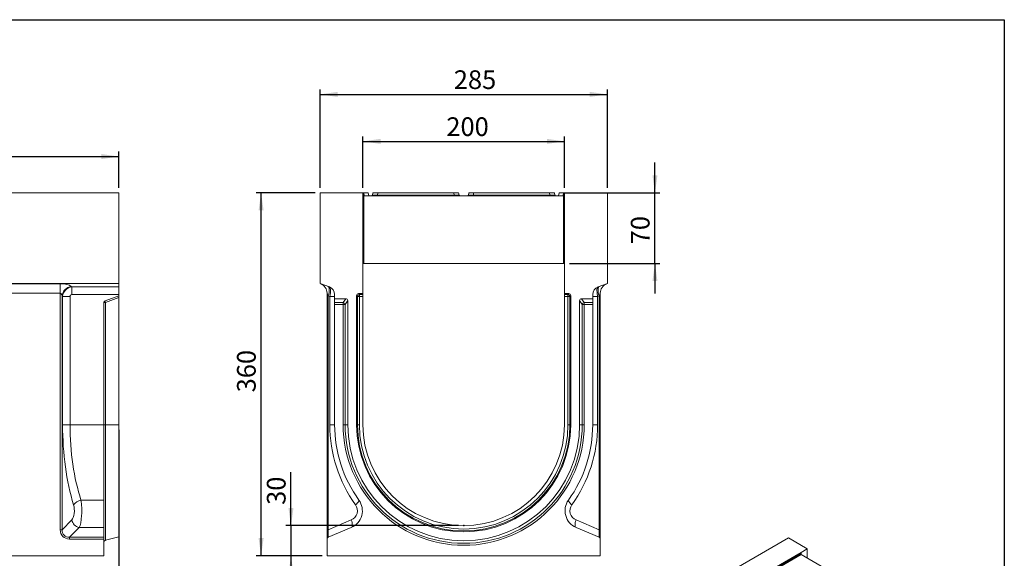
# Model space of a CAD drawing. Units: millimetres. Extents: x -156 to 5609, y -16 to 1848.
# Drawn here: x 1098 to 2075, y 921 to 1455 of the extents above; entities that cross this region are included whole.
import ezdxf

# ---------------------------------------------------------------- set-up
doc = ezdxf.new("R2010")
doc.units = ezdxf.units.MM
doc.header["$LTSCALE"] = 5
doc.header["$PDSIZE"] = -1
doc.layers.add('FORMAT', color=7, linetype='Continuous')
doc.styles.add('SLDTEXTSTYLE1', font='TXT', dxfattribs={"width": 0.7})
doc.dimstyles.new('SLDDIMSTYLE0', dxfattribs={"dimtxt": 16.965373, "dimasz": 17.5, "dimexe": 0, "dimexo": 0.0625, "dimgap": 4.241343, "dimtad": 1, "dimrnd": 1e-09, "dimzin": 12, "dimdsep": 46, "dimtxsty": 'SLDTEXTSTYLE1', "dimsah": 1, "dimcen": 0.09, "dimadec": 0, "dimazin": 3, "dimtfac": 1, "dimtofl": 0, "dimtmove": 0, "dimatfit": 3, "dimfxl": 0, "dimfrac": 2, "dimtolj": 1, "dimtzin": 12, "dimarcsym": 0})
doc.dimstyles.new('SLDDIMSTYLE1', dxfattribs={"dimtxt": 16.965373, "dimasz": 17.5, "dimexe": 0, "dimexo": 0.0625, "dimgap": 4.241343, "dimtad": 1, "dimrnd": 1e-09, "dimzin": 12, "dimdsep": 46, "dimtxsty": 'SLDTEXTSTYLE1', "dimsah": 1, "dimcen": 0.09, "dimadec": 0, "dimazin": 3, "dimtfac": 1, "dimtmove": 0, "dimatfit": 0, "dimfxl": 0, "dimfrac": 2, "dimtolj": 1, "dimtzin": 12, "dimarcsym": 0})

# ---------------------------------------------------------------- blocks, each defined once
blk = doc.blocks.new('_D')
at = {"layer": 'FORMAT'}
for p, q in [((196.74, 1288.31), (196.74, 1324.29)), ((196.74, 1319.29), (1196.74, 1319.29)), ((1196.74, 1288.31), (1196.74, 1324.29))]:
    blk.add_line(p, q, dxfattribs=at)
for points in [[(196.74, 1319.29), (214.24, 1316.79), (214.24, 1321.79)], [(1196.74, 1319.29), (1179.24, 1321.79), (1179.24, 1316.79)]]:
    blk.add_solid(points, dxfattribs=at)
at = {"layer": 'FORMAT', "insert": (697.72, 1343.17, 0.1), "char_height": 18.521, "attachment_point": 1, "style": 'SLDTEXTSTYLE1'}
blk.add_mtext('1000', dxfattribs=at)
blk = doc.blocks.new('_D_1')
at = {"layer": 'FORMAT'}
for p, q in [((1196.74, 1048.31), (1196.74, 868.31)), ((184.74, 918.31), (184.74, 868.31)), ((184.74, 873.31), (1196.74, 873.31))]:
    blk.add_line(p, q, dxfattribs=at)
for points in [[(184.74, 873.31), (202.24, 870.81), (202.24, 875.81)], [(1196.74, 873.31), (1179.24, 875.81), (1179.24, 870.81)]]:
    blk.add_solid(points, dxfattribs=at)
at = {"layer": 'FORMAT', "insert": (699.52, 897.18, 0.1), "char_height": 18.521, "attachment_point": 1, "style": 'SLDTEXTSTYLE1'}
blk.add_mtext('1012', dxfattribs=at)
blk = doc.blocks.new('_D_2')
at = {"layer": 'FORMAT'}
for p, q in [((1367.37, 953.31), (1367.37, 1006.36)), ((1533.7, 953.31), (1362.37, 953.31)), ((1367.37, 953.31), (1367.37, 923.31)), ((1398.2, 923.31), (1362.37, 923.31)), ((1367.37, 923.31), (1367.37, 893.31))]:
    blk.add_line(p, q, dxfattribs=at)
for points in [[(1367.37, 953.31), (1369.87, 970.81), (1364.87, 970.81)], [(1367.37, 923.31), (1364.87, 905.81), (1369.87, 905.81)]]:
    blk.add_solid(points, dxfattribs=at)
at = {"layer": 'FORMAT', "insert": (1343.49, 973.81, 0.1), "char_height": 18.521, "attachment_point": 1, "rotation": 90, "style": 'SLDTEXTSTYLE1'}
blk.add_mtext('30', dxfattribs=at)
blk = doc.blocks.new('_D_3')
at = {"layer": 'FORMAT'}
for p, q in [((1438.7, 1288.31), (1438.7, 1339.31)), ((1638.7, 1288.31), (1638.7, 1339.31)), ((1438.7, 1334.31), (1638.7, 1334.31))]:
    blk.add_line(p, q, dxfattribs=at)
for points in [[(1438.7, 1334.31), (1456.2, 1331.81), (1456.2, 1336.81)], [(1638.7, 1334.31), (1621.2, 1336.81), (1621.2, 1331.81)]]:
    blk.add_solid(points, dxfattribs=at)
at = {"layer": 'FORMAT', "insert": (1521.5, 1358.18, 5.1), "char_height": 18.521, "attachment_point": 1, "style": 'SLDTEXTSTYLE1'}
blk.add_mtext('200', dxfattribs=at)
blk = doc.blocks.new('_D_4')
at = {"layer": 'FORMAT'}
for p, q in [((1396.2, 1288.31), (1396.2, 1385.91)), ((1396.2, 1380.91), (1681.2, 1380.91)), ((1681.2, 1288.31), (1681.2, 1385.91))]:
    blk.add_line(p, q, dxfattribs=at)
for points in [[(1396.2, 1380.91), (1413.7, 1378.41), (1413.7, 1383.41)], [(1681.2, 1380.91), (1663.7, 1383.41), (1663.7, 1378.41)]]:
    blk.add_solid(points, dxfattribs=at)
at = {"layer": 'FORMAT', "insert": (1528.9, 1404.78, 5.1), "char_height": 18.521, "attachment_point": 1, "style": 'SLDTEXTSTYLE1'}
blk.add_mtext('285', dxfattribs=at)
blk = doc.blocks.new('_D_5')
at = {"layer": 'FORMAT'}
for p, q in [((1728.44, 1283.31), (1728.44, 1313.31)), ((1638.4, 1283.31), (1733.44, 1283.31)), ((1728.44, 1213.31), (1728.44, 1283.31)), ((1643.7, 1213.31), (1733.44, 1213.31)), ((1728.44, 1213.31), (1728.44, 1183.31))]:
    blk.add_line(p, q, dxfattribs=at)
for points in [[(1728.44, 1283.31), (1730.94, 1300.81), (1725.94, 1300.81)], [(1728.44, 1213.31), (1725.94, 1195.81), (1730.94, 1195.81)]]:
    blk.add_solid(points, dxfattribs=at)
at = {"layer": 'FORMAT', "insert": (1704.56, 1232.25, 5.1), "char_height": 18.521, "attachment_point": 1, "rotation": 90, "style": 'SLDTEXTSTYLE1'}
blk.add_mtext('70', dxfattribs=at)
blk = doc.blocks.new('_D_6')
at = {"layer": 'FORMAT'}
for p, q in [((1391.2, 1283.31), (1332.71, 1283.31)), ((1337.71, 923.31), (1337.71, 1283.31)), ((1398.2, 923.31), (1332.71, 923.31))]:
    blk.add_line(p, q, dxfattribs=at)
for points in [[(1337.71, 1283.31), (1335.21, 1265.81), (1340.21, 1265.81)], [(1337.71, 923.31), (1340.21, 940.81), (1335.21, 940.81)]]:
    blk.add_solid(points, dxfattribs=at)
at = {"layer": 'FORMAT', "insert": (1313.84, 1085.41, 5.1), "char_height": 18.521, "attachment_point": 1, "rotation": 90, "style": 'SLDTEXTSTYLE1'}
blk.add_mtext('360', dxfattribs=at)

msp = doc.modelspace()

# ---------------------------------------------------------------- linework, layer by layer
at = {"color": 7, "linetype": 'Continuous', "lineweight": 15}
for p, q in [((1196.744, 1283.305), (196.744, 1283.305)), ((1196.744, 1283.305), (1196.744, 1193.305)), ((1396.199, 1283.305), (1438.699, 1283.305)), ((1396.199, 1193.305), (1396.199, 1283.305)), ((1438.699, 1183.305), (1438.699, 1283.305)), ((1438.699, 1283.305), (1439.082, 1281.131)), ((1438.699, 1283.305), (1439.589, 1283.305)), ((1439.589, 1283.305), (1440.118, 1280.305)), ((1439.589, 1283.305), (1439.591, 1283.305)), ((1439.591, 1283.305), (1440.12, 1280.305)), ((1439.591, 1283.305), (1443.991, 1283.305)), ((1439.699, 1280.375), (1439.699, 1213.305)), ((1440.067, 1280.305), (1637.331, 1280.305)), ((1443.991, 1283.305), (1444.52, 1280.305)), ((1448.316, 1281.131), (1448.699, 1283.305)), ((1448.699, 1283.305), (1453.623, 1283.305)), ((1453.623, 1283.305), (1453.24, 1281.131)), ((1453.24, 1280.305), (1453.24, 1281.131)), ((1453.24, 1281.131), (1529.158, 1281.131)), ((1453.623, 1283.305), (1528.775, 1283.305)), ((1528.775, 1283.305), (1533.699, 1283.305)), ((1529.158, 1281.131), (1528.775, 1283.305)), ((1529.158, 1280.305), (1529.158, 1281.131)), ((1533.699, 1283.305), (1534.082, 1281.131)), ((1543.316, 1281.131), (1543.699, 1283.305)), ((1543.699, 1283.305), (1548.623, 1283.305)), ((1548.623, 1283.305), (1548.24, 1281.131)), ((1548.24, 1280.305), (1548.24, 1281.131)), ((1548.24, 1281.131), (1624.158, 1281.131)), ((1548.623, 1283.305), (1623.775, 1283.305)), ((1623.775, 1283.305), (1628.699, 1283.305)), ((1624.158, 1281.131), (1623.775, 1283.305)), ((1624.158, 1280.305), (1624.158, 1281.131)), ((1628.699, 1283.305), (1629.082, 1281.131)), ((1633.404, 1283.305), (1632.875, 1280.305)), ((1633.404, 1283.305), (1637.808, 1283.305)), ((1637.808, 1283.305), (1637.279, 1280.305)), ((1637.809, 1283.305), (1637.28, 1280.305)), ((1637.699, 1213.305), (1637.699, 1280.375)), ((1637.808, 1283.305), (1637.809, 1283.305)), ((1637.809, 1283.305), (1638.699, 1283.305)), ((1638.316, 1281.131), (1638.699, 1283.305)), ((1638.699, 1283.305), (1638.699, 1183.305)), ((1638.699, 1283.305), (1681.199, 1283.305)), ((1681.199, 1283.305), (1681.199, 1193.305)), ((1439.699, 1213.305), (1438.699, 1213.305)), ((1439.699, 1213.305), (1637.699, 1213.305)), ((1638.699, 1213.305), (1637.699, 1213.305)), ((196.744, 1193.305), (1196.744, 1193.305)), ((1050.597, 1193.152), (1138.392, 1193.152)), ((1138.392, 1183.755), (1138.392, 1193.152)), ((1196.744, 1189.943), (1196.744, 1193.305)), ((1396.199, 1193.305), (1405.435, 1189.943)), ((1671.963, 1189.943), (1681.199, 1193.305)), ((1138.392, 1183.755), (1050.597, 1183.755)), ((1138.392, 949.158), (1138.392, 1183.755)), ((1149.438, 1190.491), (1150.077, 1189.943)), ((1150.077, 1189.943), (1196.744, 1189.943)), ((1150.077, 1182.426), (1150.077, 1189.943)), ((1196.744, 1182.426), (1150.077, 1182.426)), ((1196.744, 1189.943), (1196.744, 1182.426)), ((1196.744, 1181.305), (1196.744, 1182.426)), ((1403.199, 1183.755), (1404.417, 1181.094)), ((1403.199, 949.158), (1403.199, 1183.755)), ((1410.699, 1182.426), (1410.699, 1178.305)), ((1438.699, 1183.305), (1434.393, 1183.305)), ((1434.393, 1183.305), (1435.262, 1182.437)), ((1435.262, 1182.437), (1438.699, 1182.437)), ((1435.262, 1180.496), (1435.262, 1182.437)), ((1438.699, 1182.437), (1438.699, 1183.305)), ((1438.699, 1182.437), (1438.699, 1180.496)), ((1643.005, 1183.305), (1638.699, 1183.305)), ((1638.699, 1182.437), (1638.699, 1183.305)), ((1638.699, 1182.437), (1642.136, 1182.437)), ((1638.699, 1180.496), (1638.699, 1182.437)), ((1642.136, 1182.437), (1643.005, 1183.305)), ((1642.136, 1182.437), (1642.136, 1180.496)), ((1666.699, 1178.305), (1666.699, 1182.426)), ((1674.199, 1183.755), (1672.98, 1181.094)), ((1674.199, 1183.755), (1674.199, 949.158)), ((1140.233, 1181.094), (1140.233, 949.158)), ((1140.83, 1180.582), (1140.233, 1181.094)), ((1140.83, 1053.305), (1140.83, 1180.582)), ((1148.194, 1180.582), (1140.83, 1180.582)), ((1148.194, 1180.582), (1148.194, 1053.305)), ((1181.744, 1174.445), (1181.744, 1053.305)), ((1183.261, 1174.445), (1181.744, 1174.445)), ((1183.06, 1176.325), (1196.744, 1181.305)), ((1196.744, 1179.353), (1183.261, 1174.445)), ((1183.261, 1174.445), (1183.261, 1053.305)), ((1196.744, 1181.305), (1196.744, 1179.353)), ((1196.744, 1053.305), (1196.744, 1179.353)), ((1404.417, 1181.094), (1404.417, 949.158)), ((1405.825, 1180.582), (1404.417, 1181.094)), ((1405.825, 1053.305), (1405.825, 1180.582)), ((1405.825, 1180.582), (1410.699, 1180.582)), ((1421.8, 1178.305), (1410.699, 1178.305)), ((1410.699, 1174.416), (1410.699, 1178.305)), ((1410.699, 1174.416), (1419.136, 1174.416)), ((1410.699, 1172.537), (1410.699, 1174.416)), ((1410.699, 1172.537), (1410.699, 1053.305)), ((1419.136, 1172.537), (1410.699, 1172.537)), ((1419.136, 1174.416), (1421.8, 1178.305)), ((1419.136, 1174.416), (1419.136, 1172.537)), ((1421.077, 1172.537), (1419.136, 1172.537)), ((1419.136, 1053.305), (1419.136, 1172.537)), ((1423.691, 1176.353), (1421.077, 1172.537)), ((1421.077, 1172.537), (1421.077, 1053.305)), ((1423.691, 1053.305), (1423.691, 1176.353)), ((1432.452, 1181.365), (1432.452, 1053.305)), ((1433.321, 1180.496), (1432.452, 1181.365)), ((1433.321, 1053.305), (1433.321, 1180.496)), ((1435.262, 1180.496), (1433.321, 1180.496)), ((1438.699, 1180.496), (1435.262, 1180.496)), ((1435.262, 1180.496), (1435.262, 1053.305)), ((1438.699, 1053.305), (1438.699, 1180.496)), ((1642.136, 1180.496), (1638.699, 1180.496)), ((1638.699, 1180.496), (1638.699, 1053.305)), ((1642.136, 1053.305), (1642.136, 1180.496)), ((1644.077, 1180.496), (1642.136, 1180.496)), ((1644.946, 1181.365), (1644.077, 1180.496)), ((1644.077, 1180.496), (1644.077, 1053.305)), ((1644.946, 1053.305), (1644.946, 1181.365)), ((1656.321, 1172.537), (1653.707, 1176.353)), ((1653.707, 1176.353), (1653.707, 1053.305)), ((1655.598, 1178.305), (1658.262, 1174.416)), ((1666.699, 1178.305), (1655.598, 1178.305)), ((1658.262, 1172.537), (1656.321, 1172.537)), ((1656.321, 1053.305), (1656.321, 1172.537)), ((1658.262, 1172.537), (1658.262, 1174.416)), ((1658.262, 1174.416), (1666.699, 1174.416)), ((1658.262, 1172.537), (1658.262, 1053.305)), ((1666.699, 1172.537), (1658.262, 1172.537)), ((1671.573, 1180.582), (1666.699, 1180.582)), ((1666.699, 1174.416), (1666.699, 1178.305)), ((1666.699, 1174.416), (1666.699, 1172.537)), ((1666.699, 1053.305), (1666.699, 1172.537)), ((1672.98, 1181.094), (1671.573, 1180.582)), ((1671.573, 1180.582), (1671.573, 1053.305)), ((1672.98, 949.158), (1672.98, 1181.094)), ((1148.194, 1053.305), (1140.83, 1053.305)), ((1148.194, 1053.305), (1181.744, 1053.305)), ((1181.744, 1053.305), (1181.744, 978.553)), ((1183.261, 1053.305), (1181.744, 1053.305)), ((1183.261, 1053.305), (1196.744, 1053.305)), ((1183.261, 1053.305), (1183.261, 938.683)), ((1196.744, 942.045), (1196.744, 1053.305)), ((1405.825, 1053.305), (1410.699, 1053.305)), ((1419.136, 1053.305), (1421.077, 1053.305)), ((1421.077, 1053.305), (1423.691, 1053.305)), ((1433.321, 1053.305), (1432.452, 1053.305)), ((1435.262, 1053.305), (1433.321, 1053.305)), ((1642.136, 1053.305), (1644.077, 1053.305)), ((1644.077, 1053.305), (1644.946, 1053.305)), ((1656.321, 1053.305), (1653.707, 1053.305)), ((1658.262, 1053.305), (1656.321, 1053.305)), ((1671.573, 1053.305), (1666.699, 1053.305)), ((1159.062, 978.553), (1181.744, 978.553)), ((1181.744, 978.553), (1181.744, 951.471)), ((1140.233, 949.158), (1149.911, 958.835)), ((1404.417, 949.158), (1427.217, 958.835)), ((1650.181, 958.835), (1672.98, 949.158)), ((1138.392, 949.158), (1140.233, 949.158)), ((1157.275, 951.471), (1147.597, 941.794)), ((1181.744, 951.471), (1157.275, 951.471)), ((1181.744, 951.471), (1181.744, 941.794)), ((1403.199, 949.158), (1404.417, 949.158)), ((1403.199, 939.953), (1403.199, 949.158)), ((1427.217, 951.471), (1404.417, 941.794)), ((1672.98, 941.794), (1650.181, 951.471)), ((1674.199, 949.158), (1672.98, 949.158)), ((1674.199, 949.158), (1674.199, 939.953)), ((1147.597, 939.953), (1147.597, 941.794)), ((1147.597, 941.794), (1181.744, 941.794)), ((1181.744, 939.953), (1147.597, 939.953)), ((1181.744, 941.794), (1181.744, 939.953)), ((1181.744, 939.953), (1181.744, 923.305)), ((1183.261, 938.683), (1196.744, 942.045)), ((1403.199, 939.953), (1403.199, 923.305)), ((1860.789, 941.01), (1418.848, 685.946)), ((1674.199, 923.305), (1674.199, 939.953)), ((1860.789, 941.01), (1879.572, 930.17)), ((1873.385, 926.599), (1879.572, 930.17)), ((1879.572, 920.987), (1879.572, 930.17)), ((184.744, 923.305), (1181.744, 923.305)), ((1403.199, 923.305), (1674.199, 923.305)), ((1819.876, 895.717), (1873.385, 926.599)), ((1819.876, 894.412), (1873.206, 925.191)), ((1873.547, 924.464), (1820.311, 893.739)), ((1873.385, 926.599), (1873.385, 924.594)), ((1960.005, 874.566), (1873.547, 924.464))]:
    msp.add_line(p, q, dxfattribs=at)
at = {"color": 7, "linetype": 'Continuous', "lineweight": 15, "flags": 128}
for points in [[(1404.417, 1181.094), (1404.877, 1182.788), (1405.196, 1184.427), (1405.364, 1185.959), (1405.377, 1187.335), (1405.232, 1188.51), (1404.936, 1189.446), (1404.497, 1190.114), (1403.93, 1190.491)], [(1673.468, 1190.491), (1672.901, 1190.114), (1672.462, 1189.446), (1672.166, 1188.51), (1672.021, 1187.335), (1672.034, 1185.959), (1672.202, 1184.427), (1672.521, 1182.788), (1672.98, 1181.094)], [(1431.427, 973.88), (1432.29, 974.646), (1433.057, 975.393), (1433.708, 976.103), (1434.228, 976.759), (1434.604, 977.345), (1434.826, 977.847), (1434.891, 978.253), (1434.795, 978.553)], [(1645.971, 973.88), (1645.108, 974.646), (1644.341, 975.393), (1643.69, 976.103), (1643.17, 976.759), (1642.794, 977.345), (1642.571, 977.847), (1642.507, 978.253), (1642.603, 978.553)], [(1427.217, 958.835), (1427.64, 957.522), (1427.952, 956.25), (1428.144, 955.058), (1428.208, 953.985), (1428.144, 953.064), (1427.952, 952.324), (1427.64, 951.787), (1427.217, 951.471)], [(1650.181, 958.835), (1649.758, 957.522), (1649.446, 956.25), (1649.254, 955.058), (1649.19, 953.985), (1649.254, 953.064), (1649.446, 952.324), (1649.758, 951.787), (1650.181, 951.471)]]:
    msp.add_lwpolyline(points, dxfattribs=at)
at = {"color": 7, "linetype": 'Continuous', "lineweight": 15}
for centre, radius, start, end in [((1440.067, 1281.305), 1, 248.40271, 270), ((1447.331, 1281.305), 1, 270, 350), ((1535.067, 1281.305), 1, 190, 270), ((1542.331, 1281.305), 1, 270, 350), ((1630.067, 1281.305), 1, 190, 270), ((1637.331, 1281.305), 1, 270, 291.59729), ((1393.199, 1183.755), 10, 0, 70), ((1684.199, 1183.755), 10, 110, 180), ((1151.182, 1179.576), 11.054, 99.076394, 172.105503), ((1402.699, 1182.426), 8, 0, 70), ((1435.401, 1180.357), 2.085, 93.83229, 176.16771), ((1641.997, 1180.357), 2.085, 3.83229, 86.16771), ((1674.699, 1182.426), 8, 110, 180), ((1183.744, 1174.445), 2, 110, 180), ((1185.287, 1175.611), 2.338, 162.238841, 209.920943), ((1418.972, 1172.305), 2.118, 6.295661, 85.540244), ((1658.426, 1172.305), 2.118, 94.459756, 173.704339), ((1541.825, 1053.305), 136, 180, 215.732718), ((1538.699, 1053.305), 128, 180, 215.732718), ((1538.699, 1053.305), 119.563, 180, 0), ((1538.699, 1053.305), 117.622, 180, 0), ((1538.699, 1053.305), 115.008, 180, 0), ((1538.699, 1053.305), 106.247, 180, 0), ((1538.699, 1053.305), 105.378, 180, 0), ((1538.699, 1053.305), 103.437, 180, 0), ((1538.699, 1053.305), 100, 180, 0), ((1538.699, 1053.305), 128, 324.267282, 0), ((1535.573, 1053.305), 136, 324.267282, 0), ((1160.592, 968.002), 10.661, 98.249729, 146.535426), ((1420.183, 968.04), 18, 293, 35.732718), ((1657.214, 968.04), 18, 144.267282, 247), ((1423.309, 968.04), 10, 293, 35.732718), ((1654.089, 968.04), 10, 144.267282, 247), ((1158.776, 960.336), 8.991, 189.610365, 260.389606), ((1183.744, 936.743), 2, 104, 180), ((1405.199, 939.953), 2, 113, 180), ((1672.199, 939.953), 2, 0, 67), ((1873.932, 925.113), 0.754, 223.503871, 239.356528)]:
    msp.add_arc(centre, radius, start, end, dxfattribs=at)
for centre, major_axis, ratio, start_param, end_param in [((1453.423, 1281.305), (5.108, 0.175), 0.0327497, 3.1346554, 4.6752935), ((1528.974, 1281.305), (5.108, -0.175), 0.0327497, 4.7494845, 6.2901226), ((1548.423, 1281.305), (5.108, 0.175), 0.0327497, 3.1346554, 4.6752935), ((1623.974, 1281.305), (5.108, -0.175), 0.0327497, 4.7494845, 6.2901226), ((1138.392, 1188.785), (12, 0), 0.3639702, 0.4014257, 1.5707963), ((1138.392, 1179.388), (0, 4.368), 0.4579129, 5.1138147, 6.2831853), ((1150.367, 1180.298), (6.509, 7.591), 0.9273987, 0.7765209, 2.2132783), ((1150.367, 1180.298), (1.74, -1.492), 0.8728206, 2.3473173, 3.7840747), ((1402.699, 1180.298), (2.67, 9.667), 0.2946814, 4.8229283, 6.2596857), ((1434.514, 1181.244), (1.5, -1.5), 0.9430904, 2.3854743, 3.897711), ((1642.884, 1181.244), (-1.5, -1.5), 0.9430904, 2.3854743, 3.897711), ((1674.699, 1180.298), (-2.67, 9.667), 0.2946814, 0.0234996, 1.460257), ((1421.63, 1176.177), (1.235, 1.803), 0.914917, 5.3550749, 6.8430343), ((1655.768, 1176.177), (-1.235, 1.803), 0.914917, 5.7233363, 7.2112957), ((1198.559, 1053.305), (0, 136), 0.4244748, 1.5707963, 2.1944499), ((1205.923, 1053.305), (0, 128), 0.4510045, 1.5707963, 2.1944499), ((1155.616, 968.04), (0, 18), 0.2358193, 3.5430184, 5.3360426), ((1148.252, 968.04), (0, 10), 0.4244748, 3.5430184, 5.3360426), ((1149.256, 950.816), (-8.247, -8.247), 0.8573802, 5.5744222, 6.9919484), ((1149.256, 950.816), (7.035, 7.035), 0.804127, 2.4328296, 3.8503557), ((1405.199, 950.816), (0.806, 9.027), 0.0708954, 1.7619093, 3.1794354), ((1672.199, 950.816), (-0.806, 9.027), 0.0708954, 3.1037499, 4.521276), ((1873.827, 923.45), (-0.414, 3.159), 0.1481993, 0.0613874, 0.9676055)]:
    msp.add_ellipse(centre, major_axis=major_axis, ratio=ratio, start_param=start_param, end_param=end_param, dxfattribs=at)
for points, knots in [([(1439.082, 1281.131), (1439.097, 1281.046), (1439.123, 1280.965), (1439.193, 1280.813), (1439.237, 1280.741), (1439.394, 1280.547), (1439.535, 1280.44), (1439.699, 1280.375)], [0, 0, 0, 0, 0.25, 0.25, 0.5, 0.5, 1, 1, 1, 1]), ([(1637.699, 1280.375), (1637.863, 1280.44), (1638.002, 1280.545), (1638.213, 1280.805), (1638.285, 1280.96), (1638.316, 1281.131)], [0, 0, 0, 0, 0.5, 0.5, 1, 1, 1, 1]), ([(1873.385, 924.594), (1873.312, 924.669), (1873.268, 924.768), (1873.217, 924.979), (1873.209, 925.09), (1873.206, 925.191)], [0, 0, 0, 0, 0.5, 0.5, 1, 1, 1, 1])]:
    msp.add_open_spline(points, degree=3, knots=knots, dxfattribs=at)
at = {"layer": 'FORMAT', "color": 7, "lineweight": 30}
for p, q in [((100, 1455), (2075, 1455)), ((2075, 1455), (2075, 25))]:
    msp.add_line(p, q, dxfattribs=at)
at = {"layer": 'FORMAT'}
msp.add_point((1538.699, 953.305), dxfattribs=at)

# ---------------------------------------------------------------- dimensions: what is measured, and where the dimension line sits
for base, p1, p2, picture, middle in [((1681.199, 1380.906), (1396.199, 1283.305), (1681.199, 1283.305), '_D_4', (1550.597, 1380.906)), ((1638.699, 1334.305), (1438.699, 1283.305), (1638.699, 1283.305), '_D_3', (1543.798, 1334.305)), ((1196.744, 1319.295), (196.744, 1283.305), (1196.744, 1283.305), '_D', (723.633, 1319.295)), ((1196.744, 873.305), (184.744, 923.305), (1196.744, 1053.305), '_D_1', (723.633, 873.305))]:
    dim = msp.add_linear_dim(base=base, p1=p1, p2=p2, dimstyle='SLDDIMSTYLE0', dxfattribs=at)
    dim.commit()
    dim.dimension.update_dxf_attribs({"geometry": picture, "text_midpoint": middle, "dimtype": 160})
for base, p1, p2, dimstyle, picture, middle in [((1728.436, 1283.305), (1638.699, 1213.305), (1633.404, 1283.305), 'SLDDIMSTYLE1', '_D_5', (1728.436, 1249.12)), ((1337.714, 1283.305), (1403.199, 923.305), (1396.199, 1283.305), 'SLDDIMSTYLE0', '_D_6', (1337.714, 1107.104)), ((1367.365, 923.305), (1538.699, 953.305), (1403.199, 923.305), 'SLDDIMSTYLE1', '_D_2', (1367.365, 990.083))]:
    dim = msp.add_linear_dim(base=base, p1=p1, p2=p2, angle=90, dimstyle=dimstyle, dxfattribs=at)
    dim.commit()
    dim.dimension.update_dxf_attribs({"geometry": picture, "text_midpoint": middle, "dimtype": 160})

doc.saveas('drawing.dxf')
